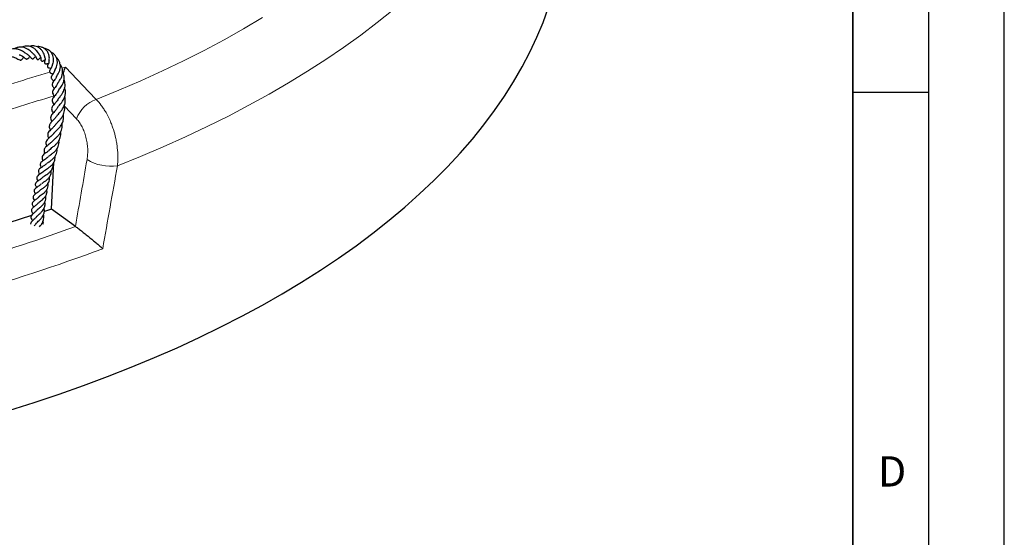
# Model space of a CAD drawing. Units: millimetres. Extents: x 0 to 420, y 0 to 297.
# Drawn here: x 355 to 420, y 119 to 153 of the extents above; entities that cross this region are included whole.
import ezdxf

# ---------------------------------------------------------------- set-up
doc = ezdxf.new("R2010")
doc.units = ezdxf.units.MM
doc.layers.add('LINIEN-DICK', color=7, linetype='Continuous', lineweight=35)
doc.layers.add('LINIEN-DÜNN', color=7, linetype='Continuous')
doc.layers.add('VORLAGE_TEXT', color=7, linetype='Continuous')
doc.styles.add('SLDTEXTSTYLE0', font='TXT', dxfattribs={"width": 0.605})

msp = doc.modelspace()

# ---------------------------------------------------------------- linework, layer by layer
at = {"color": 7, "linetype": 'Continuous', "lineweight": 25}
for p, q in [((356.263, 151.0198), (356.2901, 151.027)), ((357.1, 140.7753), (357.267, 143.8867)), ((357.1, 140.7753), (356.636, 140.625)), ((358.6825, 139.6308), (357.1, 140.7753)), ((355.7838, 140.3488), (352.7805, 139.3754))]:
    msp.add_line(p, q, dxfattribs=at)
at = {"color": 8, "linetype": 'Continuous', "lineweight": 18}
for p, q in [((357.8067, 150.0807), (358.0305, 150.1509)), ((358.7614, 146.7355), (357.9572, 147.5827))]:
    msp.add_line(p, q, dxfattribs=at)
at = {"color": 7, "linetype": 'Continuous', "lineweight": 25, "flags": 128}
msp.add_lwpolyline([(354.2815, 127.4734), (355.9569, 128.0007), (357.6048, 128.5504), (359.2243, 129.1222), (360.8142, 129.7156), (362.3734, 130.3302), (363.9007, 130.9657), (365.3953, 131.6215), (366.856, 132.2972), (368.2819, 132.9924), (369.672, 133.7066), (371.0252, 134.4393), (372.3408, 135.1899), (373.6178, 135.9581), (374.8553, 136.7432), (376.0525, 137.5447), (377.2085, 138.3621), (378.3226, 139.1948), (379.3939, 140.0422), (380.4219, 140.9038), (381.4057, 141.779), (382.3447, 142.6671), (383.2382, 143.5675), (384.0856, 144.4797), (384.8864, 145.4031), (385.64, 146.3369), (386.3459, 147.2805), (387.0036, 148.2333), (387.6126, 149.1947), (388.1725, 150.1639), (388.683, 151.1404), (389.1437, 152.1234), (389.5543, 153.1123), (389.9144, 154.1064)], dxfattribs=at)
at = {"color": 8, "linetype": 'Continuous', "lineweight": 18, "flags": 128}
for points in [[(360.054, 148.0181), (361.545, 148.6276), (363.0043, 149.2571), (364.4308, 149.9064), (365.8235, 150.5747), (367.1814, 151.2619), (368.5036, 151.9672), (369.7891, 152.6903), (371.0371, 153.4306)], [(379.6612, 153.9384), (378.6129, 153.0967), (377.5227, 152.2692), (376.3912, 151.4565), (375.2193, 150.6593), (374.0077, 149.8779), (372.7572, 149.1129), (371.4687, 148.3648), (370.143, 147.6342), (368.781, 146.9215), (367.3837, 146.2272), (365.952, 145.5517), (364.4868, 144.8956), (362.9891, 144.2592), (361.4599, 143.643)], [(358.0305, 150.1509), (359.5804, 148.5172), (360.054, 148.0181)]]:
    msp.add_lwpolyline(points, dxfattribs=at)
at = {"color": 8, "linetype": 'Continuous', "lineweight": 18}
for centre, radius, start, end in [((360.7623, 146.0116), 2.1278, 109.444124, 160.111238), ((361.018, 146.6114), 3.001, 238.573842, 278.467227), ((324.1774, 233.9895), 100.4776, 285.880184, 290.089562), ((324.3013, 234.0072), 102.4481, 285.230657, 290.682885)]:
    msp.add_arc(centre, radius, start, end, dxfattribs=at)
for centre, major_axis, ratio, start_param, end_param in [((314.8723, 164.0827), (56.8807, 337.9006), 0.138094, 4.6632232, 4.6763281), ((316.0133, 164.2605), (57.9472, 338.3738), 0.140715, 4.6592984, 4.6755311)]:
    msp.add_ellipse(centre, major_axis=major_axis, ratio=ratio, start_param=start_param, end_param=end_param, dxfattribs=at)
at = {"color": 7, "linetype": 'Continuous', "lineweight": 25}
for points, knots in [([(355.8718, 151.0611), (355.872, 151.0611), (355.8747, 151.0616), (355.8603, 151.0717), (355.8157, 151.1179), (355.7467, 151.1857), (355.6406, 151.2786), (355.4846, 151.3786), (355.3087, 151.45), (355.1054, 151.49), (354.8946, 151.4647), (354.743, 151.4153), (354.6794, 151.3637), (354.6723, 151.3579)], [0, 0, 0, 0, 0.0090863, 0.1378136, 0.1989407, 0.2585789, 0.3782621, 0.4881995, 0.5976213, 0.7163667, 0.8532142, 0.9834512, 1, 1, 1, 1]), ([(356.2932, 150.9912), (356.2932, 150.9911), (356.2958, 150.9887), (356.2861, 151.0009), (356.2641, 151.042), (356.2179, 151.1198), (356.1337, 151.2362), (355.9917, 151.3726), (355.8168, 151.4787), (355.6342, 151.5395), (355.452, 151.5547), (355.2888, 151.5327), (355.1958, 151.4887), (355.1579, 151.4707)], [0, 0, 0, 0, 0.0012478, 0.0651236, 0.1285899, 0.1870143, 0.3049997, 0.4457958, 0.5755465, 0.6902795, 0.8052217, 0.9206895, 1, 1, 1, 1]), ([(356.6587, 150.8349), (356.659, 150.8349), (356.6596, 150.8351), (356.6545, 150.8652), (356.6369, 150.951), (356.5928, 151.0856), (356.4869, 151.255), (356.3453, 151.3984), (356.1807, 151.4973), (355.9931, 151.5591), (355.8113, 151.5726), (355.6985, 151.5372), (355.6573, 151.5243)], [0, 0, 0, 0, 0.039447, 0.1032176, 0.1610645, 0.2893437, 0.4270549, 0.5536244, 0.6674645, 0.780372, 0.9199881, 1, 1, 1, 1]), ([(356.9457, 150.5767), (356.9457, 150.5764), (356.9455, 150.5749), (356.9479, 150.5864), (356.9599, 150.6403), (356.9712, 150.7442), (356.9567, 150.907), (356.895, 151.0908), (356.779, 151.2647), (356.6249, 151.3996), (356.4489, 151.484), (356.2822, 151.5224), (356.1784, 151.5097), (356.137, 151.5046)], [0, 0, 0, 0, 0.0068688, 0.0336923, 0.0923079, 0.201083, 0.309477, 0.4401392, 0.5697365, 0.6934262, 0.8097554, 0.9242477, 1, 1, 1, 1]), ([(355.4199, 151.0566), (355.4164, 151.0582), (355.4056, 151.0634), (355.3742, 151.0834), (355.3252, 151.1167), (355.2411, 151.1731), (355.0988, 151.2571), (354.8867, 151.3414), (354.6582, 151.3703), (354.4625, 151.3442), (354.309, 151.2828), (354.2292, 151.2194), (354.194, 151.1914)], [0, 0, 0, 0, 0.0295336, 0.0919621, 0.15073, 0.2078036, 0.3371901, 0.507652, 0.6626283, 0.7920141, 0.9082258, 1, 1, 1, 1]), ([(354.4632, 150.8505), (354.5046, 150.8434), (354.6111, 150.8253), (354.76, 150.7582), (354.8969, 150.6875), (354.9941, 150.6311), (355.0832, 150.6204), (355.1395, 150.6365), (355.2141, 150.7157), (355.2512, 150.7795), (355.2698, 150.8114)], [0, 0, 0, 0, 0.1015193, 0.2613774, 0.4229214, 0.5813076, 0.659787, 0.739166, 0.8694387, 1, 1, 1, 1]), ([(354.9762, 150.9723), (354.9871, 150.969), (355.0363, 150.954), (355.1364, 150.9025), (355.2572, 150.8242), (355.3385, 150.7582), (355.4088, 150.7103), (355.4578, 150.6895), (355.5151, 150.6934), (355.5872, 150.74), (355.6215, 150.7999), (355.6598, 150.8498), (355.6699, 150.8629)], [0, 0, 0, 0, 0.0298534, 0.1341855, 0.3088348, 0.4896573, 0.5821372, 0.6537953, 0.6978201, 0.7580205, 0.9362034, 1, 1, 1, 1]), ([(355.426, 151.0522), (355.4277, 151.0516), (355.5018, 151.0256), (355.6099, 150.9284), (355.7088, 150.8263), (355.7556, 150.7673), (355.7998, 150.7252), (355.8385, 150.7063), (355.8639, 150.7042), (355.8905, 150.7096), (355.9113, 150.7191), (355.9422, 150.7407), (355.9851, 150.7868), (356.0082, 150.8254), (356.045, 150.8596), (356.0468, 150.8613)], [0, 0, 0, 0, 0.0046054, 0.2076768, 0.4149615, 0.5515192, 0.6000715, 0.6497609, 0.6839202, 0.7040985, 0.725726, 0.7477071, 0.8125235, 0.9909421, 1, 1, 1, 1]), ([(355.8671, 151.0665), (355.8683, 151.0659), (355.9029, 151.0474), (355.9481, 150.9956), (356.0216, 150.9137), (356.0632, 150.8378), (356.0864, 150.7875), (356.0987, 150.7542), (356.1218, 150.7076), (356.1438, 150.6826), (356.1622, 150.6695), (356.1804, 150.6623), (356.1976, 150.6594), (356.2166, 150.6602), (356.2365, 150.6653), (356.2556, 150.6741), (356.2783, 150.6886), (356.3162, 150.722), (356.3342, 150.7451), (356.3711, 150.7774), (356.3883, 150.7923)], [0, 0, 0, 0, 0.003615, 0.1017336, 0.1972241, 0.3581089, 0.4468578, 0.5440062, 0.5930702, 0.6153171, 0.6332661, 0.6486178, 0.663159, 0.6784343, 0.6951273, 0.7137239, 0.7328526, 0.7725888, 0.8945185, 1, 1, 1, 1]), ([(356.2899, 150.9879), (356.3026, 150.9735), (356.3509, 150.919), (356.3887, 150.8155), (356.4029, 150.7314), (356.4016, 150.6933), (356.4015, 150.675), (356.403, 150.6568), (356.4045, 150.6449), (356.4073, 150.6311), (356.4136, 150.6105), (356.427, 150.5856), (356.4484, 150.5654), (356.4783, 150.5528), (356.506, 150.552), (356.5308, 150.5571), (356.5509, 150.5644), (356.5693, 150.5737), (356.5849, 150.5834), (356.6087, 150.6), (356.6207, 150.6095), (356.6474, 150.629), (356.6717, 150.6383), (356.6831, 150.6426)], [0, 0, 0, 0, 0.0539984, 0.2054351, 0.3892598, 0.48927, 0.5373284, 0.5471333, 0.5576098, 0.5692859, 0.5822236, 0.61062, 0.6392608, 0.6623855, 0.6902193, 0.7068212, 0.7246412, 0.7428298, 0.7617773, 0.7819439, 0.8615382, 0.9350562, 1, 1, 1, 1]), ([(357.162, 150.2968), (357.1619, 150.296), (357.1613, 150.2934), (357.1705, 150.315), (357.1893, 150.3561), (357.2206, 150.4387), (357.2522, 150.5741), (357.2511, 150.7529), (357.2057, 150.9328), (357.1103, 151.1155), (356.9515, 151.2716), (356.7784, 151.3671), (356.6627, 151.3842), (356.6213, 151.3903)], [0, 0, 0, 0, 0.0207771, 0.0667241, 0.1222604, 0.1814644, 0.306616, 0.4162348, 0.524768, 0.6495898, 0.7881397, 0.9242894, 1, 1, 1, 1]), ([(356.6535, 150.8358), (356.6663, 150.7966), (356.6928, 150.7161), (356.6857, 150.635), (356.6724, 150.5773), (356.6653, 150.562), (356.6574, 150.5413), (356.6519, 150.5241), (356.6479, 150.5085), (356.6447, 150.489), (356.6441, 150.4665), (356.6474, 150.4446), (356.6566, 150.42), (356.6692, 150.4035), (356.6859, 150.3905), (356.7006, 150.3829), (356.7173, 150.3778), (356.7351, 150.3753), (356.7525, 150.3753), (356.7737, 150.3776), (356.826, 150.39), (356.8332, 150.3968), (356.884, 150.4021), (356.9048, 150.4042)], [0, 0, 0, 0, 0.1299755, 0.2673205, 0.350476, 0.4490327, 0.4924637, 0.5115815, 0.5293767, 0.5466328, 0.5646061, 0.5829702, 0.5999125, 0.6306457, 0.6451732, 0.6593349, 0.6733914, 0.6877708, 0.7021102, 0.716242, 0.7458965, 0.8958876, 1, 1, 1, 1]), ([(357.3233, 149.9552), (357.3237, 149.9554), (357.3246, 149.9558), (357.3207, 149.9337), (357.3279, 149.955), (357.3602, 150.0105), (357.4153, 150.1104), (357.4725, 150.2631), (357.503, 150.4543), (357.4821, 150.6654), (357.4019, 150.8637), (357.2747, 151.0199), (357.1568, 151.1192), (357.0754, 151.1464), (357.0552, 151.1531)], [0, 0, 0, 0, 0.08222824, 0.18562752, 0.2395227, 0.29000204, 0.37881041, 0.46625124, 0.56273869, 0.67170834, 0.77895221, 0.87329245, 0.968523, 1, 1, 1, 1]), ([(357.4411, 149.5368), (357.4443, 149.5439), (357.4518, 149.5605), (357.5073, 149.6442), (357.5961, 149.7888), (357.6744, 149.9896), (357.7009, 150.2048), (357.6736, 150.4099), (357.595, 150.5966), (357.5059, 150.7293), (357.4326, 150.7793), (357.421, 150.7872)], [0, 0, 0, 0, 0.07959612, 0.18690477, 0.31778533, 0.4589316, 0.60045419, 0.71607631, 0.83584576, 0.97410421, 1, 1, 1, 1]), ([(356.943, 150.5766), (356.9413, 150.5409), (356.9351, 150.4105), (356.8859, 150.3526), (356.8482, 150.2749), (356.8369, 150.2423), (356.8336, 150.211), (356.8371, 150.187), (356.8433, 150.1696), (356.8537, 150.1527), (356.8703, 150.1365), (356.8903, 150.1245), (356.9292, 150.1094), (356.9669, 150.107), (357.0302, 150.0876), (357.0735, 150.0743)], [0, 0, 0, 0, 0.1293988, 0.4717412, 0.5181101, 0.5569858, 0.5903611, 0.6076743, 0.6251873, 0.6439985, 0.6661028, 0.6884319, 0.7102925, 0.8020621, 1, 1, 1, 1]), ([(357.158, 150.2963), (357.1577, 150.288), (357.155, 150.2264), (357.1098, 150.138), (357.0599, 150.0474), (357.0254, 149.9946), (356.9963, 149.9469), (356.9816, 149.8972), (356.98, 149.8606), (356.9907, 149.8271), (357.0079, 149.8032), (357.0433, 149.7692), (357.0983, 149.7401), (357.1483, 149.7151), (357.1835, 149.6938), (357.193, 149.688)], [0, 0, 0, 0, 0.0243534, 0.1813668, 0.3441362, 0.4413221, 0.5388509, 0.5809273, 0.6116671, 0.6525382, 0.6786219, 0.7126332, 0.8341563, 0.9551595, 1, 1, 1, 1]), ([(357.5165, 149.0785), (357.5187, 149.0844), (357.5238, 149.0977), (357.5507, 149.1382), (357.6055, 149.215), (357.6919, 149.3402), (357.7836, 149.5209), (357.8387, 149.7233), (357.8461, 149.9225), (357.8072, 150.1079), (357.7486, 150.2493), (357.6924, 150.3177), (357.6753, 150.3384)], [0, 0, 0, 0, 0.0473368, 0.1082871, 0.1705528, 0.3043778, 0.4480704, 0.5833464, 0.7095434, 0.8290321, 0.9481673, 1, 1, 1, 1]), ([(357.8887, 149.7328), (357.8916, 149.7422), (357.9288, 149.8653), (357.9758, 149.9996), (358.019, 150.1199), (358.0303, 150.1504), (358.0305, 150.1509)], [0, 0, 0, 0, 0.0575504, 0.7501151, 0.9953506, 1, 1, 1, 1]), ([(357.3345, 149.9874), (357.3208, 149.9415), (357.2906, 149.8403), (357.2159, 149.7184), (357.1406, 149.6151), (357.0833, 149.5151), (357.0844, 149.4427), (357.1073, 149.3868), (357.1662, 149.3228), (357.2189, 149.2827), (357.2579, 149.2475), (357.2649, 149.2412)], [0, 0, 0, 0, 0.1268398, 0.2797061, 0.4380957, 0.5968638, 0.6652752, 0.7254827, 0.8365279, 0.9709902, 1, 1, 1, 1]), ([(357.4516, 149.5841), (357.4458, 149.5609), (357.4223, 149.4664), (357.3363, 149.3385), (357.2537, 149.2252), (357.187, 149.136), (357.1461, 149.0466), (357.1463, 148.9623), (357.1816, 148.8891), (357.2374, 148.819), (357.2816, 148.7698), (357.3011, 148.7481)], [0, 0, 0, 0, 0.0552843, 0.2250022, 0.3787886, 0.5226668, 0.6164102, 0.6949115, 0.7900424, 0.9075486, 1, 1, 1, 1]), ([(357.562, 148.598), (357.5644, 148.6027), (357.5785, 148.6302), (357.639, 148.7067), (357.7303, 148.8286), (357.8231, 148.9753), (357.907, 149.1622), (357.9534, 149.3897), (357.9348, 149.6115), (357.8894, 149.767), (357.8458, 149.8376), (357.8358, 149.8538)], [0, 0, 0, 0, 0.0281031, 0.1639928, 0.2798619, 0.3877424, 0.5260189, 0.686376, 0.8367351, 0.9625222, 1, 1, 1, 1]), ([(357.5281, 149.1167), (357.5167, 149.088), (357.4816, 149.0003), (357.3582, 148.8169), (357.234, 148.6916), (357.1739, 148.5449), (357.1656, 148.4727), (357.1988, 148.3609), (357.266, 148.2723), (357.2992, 148.2285)], [0, 0, 0, 0, 0.0700006, 0.2140809, 0.5318825, 0.6088195, 0.6888193, 0.8463201, 1, 1, 1, 1]), ([(357.5374, 148.0238), (357.5385, 148.0271), (357.5476, 148.0526), (357.5936, 148.1158), (357.7005, 148.2459), (357.8079, 148.3887), (357.8988, 148.542), (357.9689, 148.7124), (358.0082, 148.9008), (358.0033, 149.0948), (357.976, 149.242), (357.9393, 149.3159), (357.9305, 149.3336)], [0, 0, 0, 0, 0.0169069, 0.1338977, 0.2670852, 0.3886875, 0.4955846, 0.6050488, 0.7278568, 0.8477433, 0.9635263, 1, 1, 1, 1]), ([(357.5755, 148.6347), (357.5512, 148.5856), (357.4984, 148.479), (357.3873, 148.3332), (357.289, 148.2183), (357.2008, 148.1034), (357.151, 147.9849), (357.1666, 147.859), (357.2162, 147.7597), (357.254, 147.6979), (357.2659, 147.6784)], [0, 0, 0, 0, 0.1160261, 0.251952, 0.4092195, 0.5466542, 0.6674672, 0.805019, 0.9384462, 1, 1, 1, 1]), ([(357.4647, 146.9349), (357.4785, 146.9552), (357.5126, 147.005), (357.6159, 147.1143), (357.7321, 147.2459), (357.8388, 147.39), (357.9232, 147.5402), (357.9871, 147.7075), (358.0212, 147.903), (358.02, 148.0772), (357.9895, 148.1775), (357.9813, 148.2042)], [0, 0, 0, 0, 0.0865369, 0.2126244, 0.3392243, 0.4557435, 0.5637917, 0.6695144, 0.7986584, 0.9463939, 1, 1, 1, 1]), ([(357.5218, 147.4969), (357.5275, 147.5074), (357.5484, 147.5457), (357.6238, 147.6312), (357.7334, 147.7592), (357.8406, 147.9025), (357.9288, 148.0563), (358.0015, 148.2411), (358.0371, 148.4672), (358.0235, 148.6609), (357.984, 148.7638), (357.9766, 148.7833)], [0, 0, 0, 0, 0.0486706, 0.1772157, 0.3023658, 0.4191876, 0.5281839, 0.6393689, 0.7919436, 0.9605615, 1, 1, 1, 1]), ([(357.5551, 148.065), (357.529, 148.0192), (357.4703, 147.9162), (357.3616, 147.7882), (357.2614, 147.6747), (357.1797, 147.5742), (357.1194, 147.4597), (357.1115, 147.3491), (357.1475, 147.2296), (357.1926, 147.1472), (357.2088, 147.1176)], [0, 0, 0, 0, 0.1127096, 0.2535366, 0.3880949, 0.5009563, 0.6201211, 0.7693217, 0.9171042, 1, 1, 1, 1]), ([(357.3769, 146.3589), (357.384, 146.37), (357.4094, 146.41), (357.4935, 146.4955), (357.616, 146.621), (357.7442, 146.7693), (357.853, 146.9341), (357.9325, 147.1134), (357.9753, 147.3067), (357.9837, 147.48), (357.9578, 147.5854), (357.9492, 147.6204)], [0, 0, 0, 0, 0.0487823, 0.1750479, 0.3003026, 0.4265247, 0.5543906, 0.6723062, 0.7954019, 0.931942, 1, 1, 1, 1]), ([(357.4583, 146.9399), (357.4437, 146.9148), (357.3933, 146.828), (357.2471, 146.6725), (357.0991, 146.5318), (356.9961, 146.3922), (356.9595, 146.2959), (356.9593, 146.1945), (356.9854, 146.0914), (357.0181, 146.022), (357.031, 145.9945)], [0, 0, 0, 0, 0.0610535, 0.2115252, 0.4685042, 0.5782557, 0.6951001, 0.8141738, 0.9262242, 1, 1, 1, 1]), ([(357.5223, 147.528), (357.491, 147.4699), (357.4288, 147.3542), (357.3027, 147.2209), (357.1988, 147.1084), (357.1026, 146.9941), (357.0432, 146.8658), (357.0517, 146.7318), (357.0916, 146.6249), (357.1209, 146.5651), (357.1283, 146.5499)], [0, 0, 0, 0, 0.1365071, 0.2714765, 0.4084055, 0.5427275, 0.6827898, 0.8265161, 0.9558993, 1, 1, 1, 1]), ([(357.2483, 145.7639), (357.2687, 145.792), (357.3077, 145.8459), (357.4149, 145.9477), (357.5431, 146.0707), (357.6797, 146.221), (357.8071, 146.4125), (357.8906, 146.6276), (357.9148, 146.8389), (357.9103, 146.977), (357.8948, 147.0396), (357.8944, 147.0412)], [0, 0, 0, 0, 0.11779568, 0.22603935, 0.33315996, 0.46214349, 0.60493894, 0.74912718, 0.88215955, 0.99683452, 1, 1, 1, 1]), ([(357.3794, 146.3748), (357.3681, 146.3562), (357.3201, 146.2767), (357.2134, 146.1707), (357.0946, 146.0563), (356.983, 145.9514), (356.8919, 145.8428), (356.8527, 145.7331), (356.856, 145.6285), (356.8816, 145.5359), (356.9086, 145.475), (356.9187, 145.4524)], [0, 0, 0, 0, 0.0463334, 0.1976882, 0.3247906, 0.4582303, 0.6082914, 0.7280363, 0.8231845, 0.93426, 1, 1, 1, 1]), ([(357.1664, 145.2639), (357.1801, 145.2797), (357.2168, 145.3219), (357.3188, 145.4093), (357.4494, 145.5251), (357.58, 145.6615), (357.6897, 145.8133), (357.7718, 145.981), (357.8172, 146.159), (357.8293, 146.3155), (357.8146, 146.4101), (357.8095, 146.443)], [0, 0, 0, 0, 0.072052, 0.1919864, 0.3209785, 0.4430859, 0.5651272, 0.687682, 0.8113579, 0.9343999, 1, 1, 1, 1]), ([(357.3011, 145.8436), (357.2871, 145.8224), (357.2034, 145.6951), (357.0365, 145.5571), (356.8721, 145.4155), (356.7646, 145.2934), (356.7295, 145.1806), (356.7488, 145.0508), (356.7826, 144.9696), (356.7971, 144.9347)], [0, 0, 0, 0, 0.0539777, 0.3233802, 0.4651933, 0.6130207, 0.7700437, 0.9008003, 1, 1, 1, 1]), ([(357.0162, 144.7178), (357.022, 144.726), (357.0467, 144.7606), (357.1444, 144.8412), (357.3156, 144.9742), (357.4722, 145.1239), (357.6222, 145.3218), (357.7068, 145.5452), (357.7261, 145.747), (357.7116, 145.8375), (357.7076, 145.8626)], [0, 0, 0, 0, 0.0403396, 0.1706298, 0.3364083, 0.480006, 0.5978705, 0.8198643, 0.9500512, 1, 1, 1, 1]), ([(357.1743, 145.2781), (357.1722, 145.275), (357.1277, 145.2089), (356.999, 145.0975), (356.8436, 144.9747), (356.721, 144.8754), (356.6451, 144.7856), (356.614, 144.705), (356.6124, 144.6235), (356.6288, 144.5422), (356.6571, 144.478), (356.6716, 144.4451)], [0, 0, 0, 0, 0.0084268, 0.179449, 0.3738633, 0.5250069, 0.6320527, 0.7358222, 0.809589, 0.9023215, 1, 1, 1, 1]), ([(356.9395, 144.2788), (356.9544, 144.292), (356.999, 144.3317), (357.1224, 144.4176), (357.2864, 144.5456), (357.4426, 144.7106), (357.5511, 144.9004), (357.5978, 145.0913), (357.608, 145.2284), (357.5956, 145.2981), (357.5941, 145.3066)], [0, 0, 0, 0, 0.0695675, 0.2085578, 0.3631698, 0.5314369, 0.6965294, 0.845173, 0.9811891, 1, 1, 1, 1]), ([(357.0685, 144.7842), (357.0334, 144.7444), (356.9544, 144.655), (356.8108, 144.5463), (356.6694, 144.4456), (356.5493, 144.3483), (356.4922, 144.2514), (356.4835, 144.1727), (356.4965, 144.0792), (356.5279, 144.0116), (356.546, 143.9725)], [0, 0, 0, 0, 0.1199183, 0.2695798, 0.419786, 0.5670067, 0.7141448, 0.7964995, 0.8822315, 1, 1, 1, 1]), ([(356.8226, 143.8175), (356.8231, 143.8179), (356.8355, 143.8297), (356.8786, 143.8586), (356.9636, 143.9177), (357.085, 144.0014), (357.2304, 144.123), (357.3577, 144.273), (357.4402, 144.441), (357.4784, 144.612), (357.4729, 144.724), (357.4703, 144.7781)], [0, 0, 0, 0, 0.0026056, 0.0699784, 0.1388693, 0.2781665, 0.4202547, 0.5781766, 0.7344733, 0.8717534, 1, 1, 1, 1]), ([(356.7923, 143.7993), (356.7788, 143.7839), (356.722, 143.7195), (356.5958, 143.6317), (356.4453, 143.5319), (356.3344, 143.455), (356.2647, 143.3727), (356.2421, 143.3149), (356.237, 143.2152), (356.2817, 143.1297), (356.3126, 143.0706)], [0, 0, 0, 0, 0.0495855, 0.2079846, 0.3719243, 0.5307289, 0.6257682, 0.7218013, 0.8076311, 1, 1, 1, 1]), ([(356.9105, 144.2562), (356.9087, 144.254), (356.8693, 144.2042), (356.7687, 144.1303), (356.6329, 144.0327), (356.5126, 143.9522), (356.4151, 143.8696), (356.366, 143.7847), (356.3538, 143.6818), (356.3851, 143.5877), (356.417, 143.5243), (356.4224, 143.5135)], [0, 0, 0, 0, 0.0070281, 0.1535555, 0.2952137, 0.4410449, 0.5959038, 0.6915597, 0.7889112, 0.9641933, 1, 1, 1, 1]), ([(356.5464, 142.8867), (356.5603, 142.8984), (356.5888, 142.9223), (356.6684, 142.976), (356.7863, 143.0514), (356.9251, 143.1525), (357.0606, 143.2806), (357.1727, 143.4519), (357.225, 143.63), (357.2122, 143.7491), (357.208, 143.7888)], [0, 0, 0, 0, 0.0733988, 0.1497548, 0.2858625, 0.4126671, 0.549647, 0.7154465, 0.9052707, 1, 1, 1, 1]), ([(356.6434, 143.3096), (356.6617, 143.3278), (356.7043, 143.3703), (356.8384, 143.4549), (356.9928, 143.5607), (357.1399, 143.6874), (357.2688, 143.8544), (357.3454, 144.0503), (357.3431, 144.1991), (357.3421, 144.2668)], [0, 0, 0, 0, 0.1106684, 0.2578141, 0.390884, 0.5206848, 0.6697856, 0.8497639, 1, 1, 1, 1]), ([(356.6564, 143.3327), (356.6388, 143.3139), (356.5801, 143.2513), (356.4575, 143.1689), (356.3214, 143.0794), (356.2139, 143.0026), (356.1546, 142.9304), (356.1263, 142.8576), (356.1391, 142.7614), (356.1768, 142.6849), (356.2057, 142.6381), (356.2099, 142.6314)], [0, 0, 0, 0, 0.064663, 0.2143385, 0.3716875, 0.5446598, 0.6328908, 0.712438, 0.8345019, 0.9759772, 1, 1, 1, 1]), ([(356.4683, 142.4701), (356.4722, 142.4739), (356.4867, 142.4886), (356.5386, 142.523), (356.6321, 142.5853), (356.7711, 142.6797), (356.9215, 142.8134), (357.0398, 142.9806), (357.1018, 143.1537), (357.0906, 143.2826), (357.0859, 143.3361)], [0, 0, 0, 0, 0.0293573, 0.1117231, 0.192868, 0.3551225, 0.5193863, 0.6745655, 0.8651952, 1, 1, 1, 1]), ([(356.4263, 142.4426), (356.4112, 142.4252), (356.3707, 142.3786), (356.2919, 142.3213), (356.1832, 142.243), (356.0845, 142.1767), (355.9918, 142.0955), (355.956, 142.0243), (355.9544, 141.9587), (355.9786, 141.8797), (356.0233, 141.8165), (356.0526, 141.7751)], [0, 0, 0, 0, 0.059602, 0.1594129, 0.2582383, 0.4452641, 0.5848682, 0.683534, 0.7420895, 0.8310656, 1, 1, 1, 1]), ([(356.5461, 142.8929), (356.5019, 142.8513), (356.4066, 142.7617), (356.2594, 142.6681), (356.1448, 142.5892), (356.0571, 142.5028), (356.0311, 142.4265), (356.045, 142.3435), (356.0792, 142.2703), (356.1118, 142.2226), (356.1258, 142.2021)], [0, 0, 0, 0, 0.1518565, 0.3272707, 0.4726643, 0.5969905, 0.7351141, 0.8263747, 0.9253801, 1, 1, 1, 1]), ([(356.2957, 141.6081), (356.3025, 141.6143), (356.3205, 141.6309), (356.3838, 141.6779), (356.492, 141.7535), (356.6295, 141.8625), (356.7541, 141.9915), (356.8483, 142.1459), (356.8986, 142.3083), (356.8858, 142.4237), (356.8799, 142.4774)], [0, 0, 0, 0, 0.046763, 0.1255241, 0.2712002, 0.4088475, 0.5537896, 0.7042894, 0.8622543, 1, 1, 1, 1]), ([(356.3493, 142.0157), (356.353, 142.0196), (356.3654, 142.0328), (356.4045, 142.0637), (356.4722, 142.1108), (356.5848, 142.1879), (356.7336, 142.2991), (356.8794, 142.4581), (356.9612, 142.622), (356.993, 142.7707), (356.9819, 142.8643), (356.9771, 142.9044)], [0, 0, 0, 0, 0.0303879, 0.1040658, 0.1823836, 0.267382, 0.4470847, 0.6193534, 0.7685591, 0.9007413, 1, 1, 1, 1]), ([(356.3533, 142.0292), (356.3312, 142.0038), (356.2695, 141.9329), (356.1448, 141.8433), (356.0178, 141.7529), (355.9163, 141.663), (355.8778, 141.5743), (355.9031, 141.4633), (355.953, 141.395), (355.9901, 141.3462), (355.9908, 141.3452)], [0, 0, 0, 0, 0.0857516, 0.2388194, 0.4120678, 0.5730597, 0.6949151, 0.8172947, 0.9965362, 1, 1, 1, 1]), ([(356.2301, 141.1767), (356.232, 141.179), (356.2409, 141.1903), (356.2855, 141.2256), (356.3761, 141.2943), (356.4973, 141.3871), (356.6308, 141.515), (356.7412, 141.6649), (356.8037, 141.8329), (356.819, 141.9752), (356.8015, 142.0533), (356.7967, 142.0746)], [0, 0, 0, 0, 0.0209287, 0.1004401, 0.1892545, 0.3492734, 0.486803, 0.6348586, 0.800795, 0.9456455, 1, 1, 1, 1]), ([(356.2269, 141.1801), (356.195, 141.1436), (356.1202, 141.0582), (355.9864, 140.951), (355.879, 140.8665), (355.8074, 140.7822), (355.7788, 140.7156), (355.7844, 140.6403), (355.8304, 140.5542), (355.8768, 140.4985), (355.8994, 140.4714)], [0, 0, 0, 0, 0.1231195, 0.2884579, 0.475455, 0.574693, 0.6585427, 0.7799423, 0.8927876, 1, 1, 1, 1]), ([(356.2995, 141.6206), (356.2944, 141.6135), (356.2544, 141.5564), (356.1418, 141.4637), (356.005, 141.3577), (355.9082, 141.2825), (355.8489, 141.2096), (355.8245, 141.1467), (355.8339, 141.0738), (355.8764, 140.9934), (355.9162, 140.9431), (355.9411, 140.9117)], [0, 0, 0, 0, 0.0216871, 0.1732983, 0.3568439, 0.5320469, 0.6074602, 0.686221, 0.7781937, 0.861535, 1, 1, 1, 1]), ([(356.131, 140.2863), (356.1367, 140.2957), (356.1477, 140.3139), (356.1995, 140.361), (356.2819, 140.4322), (356.3921, 140.5279), (356.5179, 140.6638), (356.6204, 140.8185), (356.6841, 141.0052), (356.6985, 141.1609), (356.6702, 141.2466), (356.6661, 141.2591)], [0, 0, 0, 0, 0.081522, 0.1578696, 0.2320094, 0.3789777, 0.5116923, 0.643107, 0.7946014, 0.9702043, 1, 1, 1, 1]), ([(356.1642, 140.7268), (356.165, 140.7281), (356.1735, 140.7429), (356.2268, 140.7898), (356.3439, 140.8823), (356.4909, 141.0079), (356.6239, 141.1603), (356.7141, 141.334), (356.752, 141.5014), (356.7345, 141.6109), (356.727, 141.6582)], [0, 0, 0, 0, 0.011999, 0.1378319, 0.2835948, 0.4315297, 0.5847801, 0.7374652, 0.8867853, 1, 1, 1, 1]), ([(356.1829, 140.7582), (356.1693, 140.7385), (356.1198, 140.6669), (356.0089, 140.5672), (355.8891, 140.4632), (355.8005, 140.382), (355.7526, 140.3014), (355.74, 140.2276), (355.7688, 140.142), (355.8178, 140.0727), (355.8549, 140.0277), (355.866, 140.0142)], [0, 0, 0, 0, 0.0586484, 0.2130586, 0.3747459, 0.5457689, 0.6290547, 0.7036271, 0.8120313, 0.9437296, 1, 1, 1, 1]), ([(356.0742, 139.7694), (356.0759, 139.7817), (356.0795, 139.809), (356.1067, 139.8454), (356.1773, 139.9198), (356.3055, 140.0345), (356.4652, 140.2018), (356.5917, 140.4058), (356.6419, 140.6081), (356.6441, 140.7508), (356.6231, 140.8236), (356.6183, 140.84)], [0, 0, 0, 0, 0.0812253, 0.1807797, 0.2830614, 0.4108059, 0.5597088, 0.7203152, 0.8545293, 0.96725, 1, 1, 1, 1]), ([(356.3125, 139.6168), (356.3438, 139.6507), (356.4243, 139.7382), (356.5313, 139.9072), (356.5961, 140.1005), (356.6107, 140.2699), (356.5879, 140.3692), (356.5785, 140.41)], [0, 0, 0, 0, 0.1631335, 0.4199094, 0.6516189, 0.8568123, 1, 1, 1, 1]), ([(356.1442, 140.3154), (356.1376, 140.3045), (356.0972, 140.2378), (355.9977, 140.1406), (355.8756, 140.0247), (355.7699, 139.9232), (355.7157, 139.8302), (355.7193, 139.786), (355.7199, 139.7787)], [0, 0, 0, 0, 0.043866, 0.2687216, 0.4990271, 0.7259202, 0.9544123, 1, 1, 1, 1]), ([(356.1141, 139.8587), (356.0742, 139.8021), (356.0261, 139.7339), (355.9787, 139.6856), (355.9707, 139.6774)], [0, 0, 0, 0, 0.8303526, 1, 1, 1, 1]), ([(356.5678, 139.7747), (356.5703, 139.8216), (356.5738, 139.8889), (356.5517, 139.954), (356.545, 139.9738)], [0, 0, 0, 0, 0.6964249, 1, 1, 1, 1]), ([(358.6903, 139.6252), (358.7545, 139.5797), (358.8252, 139.5279), (358.9403, 139.4415), (358.9804, 139.411), (359.0613, 139.349), (359.1023, 139.3172), (359.1853, 139.2525), (359.2274, 139.2194), (359.3124, 139.1521), (359.3546, 139.1184), (359.4805, 139.0174), (359.5635, 138.9501), (359.6865, 138.8491), (359.7272, 138.8155), (359.8066, 138.7495), (359.8455, 138.717), (359.9602, 138.6208), (360.0338, 138.5583), (360.1401, 138.467), (360.175, 138.4369), (360.2424, 138.3783), (360.2751, 138.3497), (360.3386, 138.2937), (360.3693, 138.2664), (360.414, 138.2265), (360.4286, 138.2133), (360.4574, 138.1874), (360.4717, 138.1744), (360.4855, 138.1619)], [0, 0, 0, 0, 0.125, 0.125, 0.1875, 0.1875, 0.25, 0.25, 0.3125, 0.3125, 0.375, 0.375, 0.5, 0.5, 0.5625, 0.5625, 0.625, 0.625, 0.75, 0.75, 0.8125, 0.8125, 0.875, 0.875, 0.9375, 0.9375, 0.96875, 0.96875, 1, 1, 1, 1])]:
    msp.add_open_spline(points, degree=3, knots=knots, dxfattribs=at)
at = {"color": 8, "linetype": 'Continuous', "lineweight": 18}
for points, knots in [([(352.0916, 148.2848), (352.1432, 148.302), (353.7738, 148.848), (355.4095, 149.3447), (356.9935, 149.8257)], [0, 0, 0, 0, 0.0316241, 1, 1, 1, 1]), ([(357.2761, 148.2623), (355.8031, 147.8073), (353.9268, 147.2278), (352.0558, 146.602), (351.6537, 146.4675)], [0, 0, 0, 0, 0.7851106, 1, 1, 1, 1]), ([(360.054, 148.0181), (360.1734, 147.8993), (360.2873, 147.7673), (360.4503, 147.5506), (360.5033, 147.4752), (360.6066, 147.318), (360.6571, 147.2359), (360.8031, 146.9819), (360.892, 146.8045), (361.0134, 146.5269), (361.0518, 146.4325), (361.1245, 146.2396), (361.159, 146.1407), (361.2546, 145.8424), (361.3081, 145.6414), (361.3735, 145.3367), (361.3928, 145.2346), (361.4263, 145.0293), (361.4406, 144.9258), (361.475, 144.6191), (361.487, 144.4184), (361.4891, 144.123), (361.4871, 144.0255), (361.4776, 143.8324), (361.4701, 143.7367), (361.4599, 143.643)], [0, 0, 0, 0, 0.125, 0.125, 0.1875, 0.1875, 0.25, 0.25, 0.375, 0.375, 0.4375, 0.4375, 0.5, 0.5, 0.625, 0.625, 0.6875, 0.6875, 0.75, 0.75, 0.875, 0.875, 0.9375, 0.9375, 1, 1, 1, 1]), ([(359.4533, 144.0505), (359.4633, 144.1081), (359.4717, 144.1668), (359.4851, 144.2852), (359.4902, 144.3451), (359.5007, 144.5261), (359.5013, 144.6491), (359.4924, 144.837), (359.4878, 144.9004), (359.4754, 145.0262), (359.4676, 145.0887), (359.4396, 145.2755), (359.4148, 145.3987), (359.3681, 145.5817), (359.3509, 145.6424), (359.3139, 145.7608), (359.294, 145.8188), (359.2305, 145.9893), (359.1828, 146.0983), (359.1029, 146.2545), (359.0751, 146.305), (359.0176, 146.4017), (358.9879, 146.4481), (358.8958, 146.5814), (358.8306, 146.6625), (358.7614, 146.7355)], [0, 0, 0, 0, 0.0625, 0.0625, 0.125, 0.125, 0.25, 0.25, 0.3125, 0.3125, 0.375, 0.375, 0.5, 0.5, 0.5625, 0.5625, 0.625, 0.625, 0.75, 0.75, 0.8125, 0.8125, 0.875, 0.875, 1, 1, 1, 1])]:
    msp.add_open_spline(points, degree=3, knots=knots, dxfattribs=at)
at = {"color": 7, "linetype": 'Continuous', "lineweight": 25}
msp.add_open_spline([(358.6903, 139.6252), (358.6877, 139.6271), (358.6851, 139.629), (358.6825, 139.6308)], degree=3, dxfattribs=at)
at = {"layer": 'LINIEN-DICK'}
msp.add_line((410, 5), (410, 287), dxfattribs=at)
at = {"layer": 'LINIEN-DÜNN'}
for p, q in [((420, 0), (420, 297)), ((415, 292), (415, 5)), ((410, 148.5), (415, 148.5))]:
    msp.add_line(p, q, dxfattribs=at)

# ---------------------------------------------------------------- texts
at = {"layer": 'VORLAGE_TEXT', "insert": (412.5922, 124.4518), "char_height": 2, "attachment_point": 2, "style": 'SLDTEXTSTYLE0'}
msp.add_mtext('D', dxfattribs=at)

doc.saveas('drawing.dxf')
